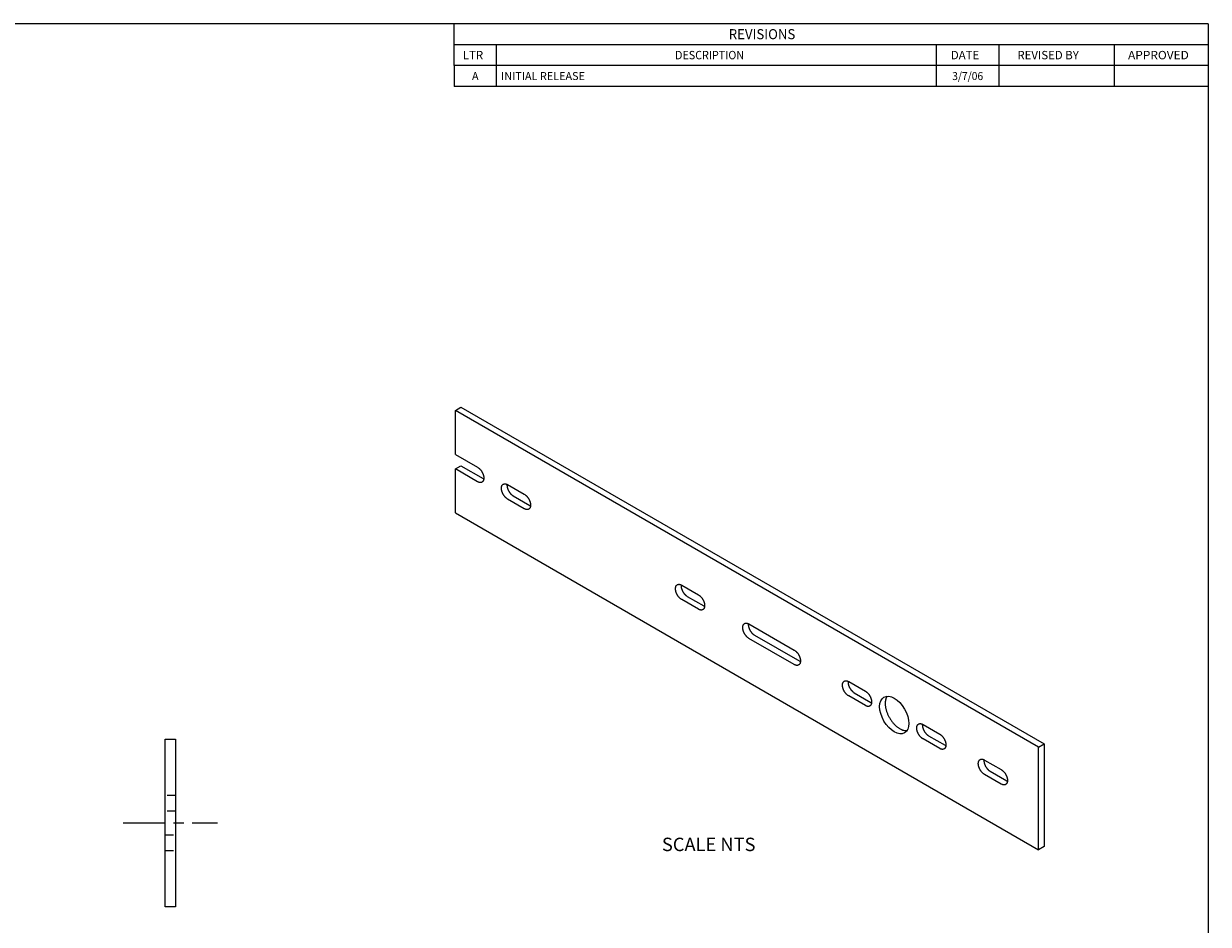
# Model space of a CAD drawing. Extents: x 0.8 to 33.8, y 0.5 to 21.5.
# Drawn here: x 19.6 to 33.8, y 10.8 to 21.5 of the extents above; entities that cross this region are included whole.
import ezdxf
from ezdxf.enums import TextEntityAlignment as Align

# ---------------------------------------------------------------- set-up
doc = ezdxf.new("R2010")
doc.units = 0
doc.header["$MEASUREMENT"] = 0
for name, pattern in [('CENTERLINE', [1.25, 0.5, -0.0625, 0.125, -0.0625, 0.5]), ('HIDDEN', [0.1875, 0.0625, -0.0625, 0.0625]), ('HIDDENNEW0', [0.1875, 0.0625, -0.0625, 0.0625]), ('PHANTOM', [1.1875, 0.375, -0.0625, 0.125, -0.0625, 0.125, -0.0625, 0.375])]:
    doc.linetypes.add(name, pattern=pattern)
for name, color, linetype in [('4', 7, 'CONTINUOUS'), ('CEN', 150, 'PHANTOM'), ('DIM', 2, 'CONTINUOUS'), ('HID', 3, 'HIDDEN'), ('OBJ', 7, 'HIDDENNEW0'), ('TITLE', 1, 'CONTINUOUS'), ('TXT', 2, 'CONTINUOUS')]:
    doc.layers.add(name, color=color, linetype=linetype)
doc.styles.get("Standard").update_dxf_attribs({"font": 'monotxt.shx'})

# ---------------------------------------------------------------- blocks, each defined once
blk = doc.blocks.new('SDTIT00')
at = {"layer": 'TXT', "color": 7, "linetype": 'Continuous'}
for p, q in [((33, 21), (0, 21)), ((24, 20.5), (24, 21)), ((33, 21), (33, 0)), ((24, 20.75), (33, 20.75)), ((24.5, 20.75), (24.5, 20.5)), ((29.75, 20.75), (29.75, 20.5)), ((30.5, 20.75), (30.5, 20.5)), ((31.875, 20.75), (31.875, 20.5)), ((33, 20.5), (24, 20.5))]:
    blk.add_line(p, q, dxfattribs=at)
at = {"layer": '4', "color": 4, "linetype": 'Continuous', "flags": 4}
for tag, p in [('ACAD', (21.917, 3.213)), ('MECH', (22.75, 3.213)), ('IDEAS', (23.583, 3.213)), ('DRAFTER', (24.938, 2.558)), ('CHECKER', (24.938, 2.162)), ('CHECK_DATE', (26.438, 2.162)), ('APP_1_DATE', (26.438, 1.767)), ('APP_2_DATE', (26.438, 1.371)), ('APP_3_DATE', (26.438, 0.975)), ('APP_4_DATE', (26.438, 0.579))]:
    blk.add_attdef(tag, text='', height=0.11, dxfattribs=at).set_placement(p, align=Align.CENTER)
for tag, p, width in [('CATEGORY_NAME', (27.821, 2.978), 1.636364), ('PROJECT_NAME', (27.821, 2.572), 1.636364), ('TOLX', (19.774, 2.267), 0.727273), ('TOLXX', (19.774, 2.137), 0.727273), ('TITLE1', (27.588, 2.106), 1.636364), ('TOLXXX', (19.774, 2.008), 0.727273), ('TITLE2', (27.588, 1.759), 1.636364), ('TITLE3', (27.588, 1.413), 1.636364), ("MAT'L_1", (19.079, 0.875), 1.272727), ('SCALE', (27.909, 0.747), 1.090909), ("MAT'L_2", (19.079, 0.607), 1.272727), ('DWG_NO.', (29.407, 0.628), 2.272727), ('S2', (32.679, 0.197), 0.909091), ('FINISH', (19.128, 0.072), 1.272727)]:
    blk.add_attdef(tag, p, '', height=0.11, dxfattribs=dict(at, width=width))
for tag, p in [('NA6', (21.65, 2.906)), ('UO6', (22.9, 2.906)), ('NA5', (21.65, 2.536)), ('UO5', (22.9, 2.536)), ('NA4', (21.65, 2.166)), ('UO4', (22.9, 2.166)), ('NA3', (21.65, 1.795)), ('UO3', (22.9, 1.795)), ('NA2', (21.65, 1.425)), ('UO2', (22.9, 1.425)), ('NA1', (21.65, 1.055)), ('UO1', (22.9, 1.055))]:
    blk.add_attdef(tag, text='', height=0.11, dxfattribs=at).set_placement(p, align=Align.MIDDLE_LEFT)
for tag, width, p in [('TOLA', 0.727273, (20.875, 2.267)), ('REV_LTR', 3.181818, (32.614, 0.593))]:
    blk.add_attdef(tag, text='', height=0.11, dxfattribs=dict(at, width=width)).set_placement(p, align=Align.CENTER)
at = {"layer": 'DIM', "color": 2, "linetype": 'Continuous'}
for s, height, width, p in [('REVISIONS', 0.12, 0.962778, (27.276, 20.815)), ('DESCRIPTION', 0.1, 0.939273, (26.635, 20.575)), ('REVISED BY', 0.1, 0.9999, (30.721, 20.575)), ('APPROVED', 0.1, 1.041625, (32.042, 20.575))]:
    blk.add_text(s, height=height, dxfattribs=dict(at, width=width)).set_placement(p)
for s, p in [('LTR', (24.102, 20.575)), ('DATE', (29.927, 20.575))]:
    blk.add_text(s, height=0.1, dxfattribs=at).set_placement(p)
blk = doc.blocks.new('*E17')
at = {"layer": 'OBJ', "color": 7, "linetype": 'Continuous'}
blk.add_circle((0, 0), 1, dxfattribs=at)

msp = doc.modelspace()

# ---------------------------------------------------------------- linework, layer by layer
at = {"layer": 'CEN', "color": 150, "linetype": 'CENTERLINE'}
msp.add_line((20.7971, 11.9605), (21.9221, 11.9605), dxfattribs=at)
at = {"layer": 'HID', "color": 3, "linetype": 'HIDDEN'}
for p, q in [((21.4221, 12.2887), (21.2971, 12.2887)), ((21.4221, 12.101), (21.2971, 12.101)), ((21.2971, 11.82), (21.4221, 11.82)), ((21.2971, 11.6324), (21.4221, 11.6324))]:
    msp.add_line(p, q, dxfattribs=at)
at = {"layer": 'OBJ', "color": 7, "linetype": 'Continuous'}
for p, q in [((24.7625, 16.8848), (24.8288, 16.9231)), ((24.7625, 16.3585), (24.7625, 16.8848)), ((31.7231, 12.8661), (24.7625, 16.8848)), ((24.8288, 16.9231), (31.7894, 12.9044)), ((24.7625, 16.3585), (25.0277, 16.2054)), ((24.7625, 16.1864), (24.8288, 16.2247)), ((24.7625, 15.6601), (24.7625, 16.1864)), ((25.0277, 16.0333), (24.7625, 16.1864)), ((24.8288, 16.2247), (25.094, 16.0716)), ((25.3867, 15.9981), (25.5855, 15.8833)), ((25.453, 15.8643), (25.6519, 15.7495)), ((25.5856, 15.7112), (25.3867, 15.8261)), ((24.7625, 15.6601), (31.7231, 11.6414)), ((27.4646, 14.7984), (27.6635, 14.6836)), ((27.6636, 14.5115), (27.4646, 14.6263)), ((27.5309, 14.6646), (27.7299, 14.5498)), ((28.2671, 14.3351), (28.8074, 14.0232)), ((28.8074, 13.8511), (28.2671, 14.163)), ((28.3334, 14.2013), (28.8737, 13.8894)), ((29.4578, 13.6477), (29.6567, 13.5328)), ((29.6567, 13.3607), (29.4578, 13.4756)), ((29.5241, 13.5139), (29.723, 13.399)), ((30.3446, 13.1357), (30.5434, 13.0209)), ((21.2971, 12.9605), (21.4221, 12.9605)), ((21.2971, 10.9605), (21.2971, 12.9605)), ((21.4221, 12.9605), (21.4221, 10.9605)), ((30.5435, 12.8488), (30.3446, 12.9636)), ((30.4109, 13.0019), (30.6098, 12.8871)), ((31.7231, 12.8661), (31.7894, 12.9044)), ((31.7894, 12.9044), (31.7894, 11.6797)), ((31.7231, 11.6414), (31.7231, 12.8661)), ((31.0793, 12.7115), (31.2781, 12.5967)), ((31.2782, 12.4246), (31.0793, 12.5394)), ((31.1456, 12.5777), (31.3445, 12.4629)), ((31.7894, 11.6797), (31.7231, 11.6414)), ((21.4221, 10.9605), (21.2971, 10.9605))]:
    msp.add_line(p, q, dxfattribs=at)
for points in [[(25.0277, 16.2054), (25.0319, 16.2028, -0.0131278), (25.0363, 16.1999, -0.0117047), (25.0407, 16.1966, -0.0109123), (25.0451, 16.1929, -0.0109334), (25.0496, 16.189, -0.0106743), (25.054, 16.1847, -0.0103935), (25.0584, 16.18, -0.0101007), (25.0627, 16.1751, -0.009963), (25.0669, 16.1699, -0.0097818), (25.071, 16.1644, -0.0096784), (25.0749, 16.1587, -0.009573), (25.0786, 16.1528, -0.0095316), (25.0821, 16.1468, -0.0095112), (25.0853, 16.1406, -0.0095251), (25.0883, 16.1344, -0.0095867), (25.091, 16.1281, -0.0096562), (25.0934, 16.1219, -0.0098027), (25.0955, 16.1157, -0.0099334), (25.0974, 16.1095, -0.0101565), (25.0989, 16.1035, -0.0103252), (25.1001, 16.0977, -0.0106545), (25.101, 16.0921, -0.0109428), (25.1017, 16.0866, -0.0112604), (25.1021, 16.0814, -0.0113594), (25.1022, 16.0764, -0.012196), (25.1021, 16.0715, -0.0129158), (25.1017, 16.0667, -0.0135194), (25.101, 16.062, -0.015004), (25.1001, 16.0574, -0.0164314), (25.0989, 16.053, -0.0179156), (25.0974, 16.0487, -0.0194601), (25.0956, 16.0447, -0.021236), (25.0934, 16.041, -0.0229782), (25.091, 16.0375, -0.0247312), (25.0883, 16.0344, -0.0261942), (25.0853, 16.0316, -0.0273147), (25.0821, 16.0292, -0.0282857), (25.0786, 16.0272, -0.0290145), (25.0749, 16.0256, -0.0281104), (25.071, 16.0244, -0.0259123), (25.067, 16.0236, -0.0267808), (25.0627, 16.0232, -0.0290286), (25.0583, 16.0233, -0.0214134), (25.054, 16.0237, -0.0092052), (25.0501, 16.0242, -0.0253949), (25.0452, 16.0256, -0.0371905), (25.0376, 16.0287, -0.0170793), (25.0277, 16.0333, -0.0089115)], [(25.094, 16.0716), (25.0943, 16.0714, 0.0007522), (25.0945, 16.0713, 0.0007548), (25.0948, 16.0711, 0.0007575), (25.095, 16.071, 0.0007601), (25.0953, 16.0708, 0.0007628), (25.0956, 16.0707, 0.0007654), (25.0958, 16.0705, 0.0007682), (25.0961, 16.0704, 0.0007708), (25.0963, 16.0703, 0.0007736), (25.0966, 16.0701, 0.0007764), (25.0969, 16.07, 0.0007791), (25.0971, 16.0699, 0.0007813), (25.0974, 16.0697, 0.0007847), (25.0976, 16.0696, 0.0007889), (25.0979, 16.0694, 0.0007898), (25.0982, 16.0693, 0.0007877), (25.0984, 16.0692, 0.0007974), (25.0987, 16.0691, 0.0008164), (25.0989, 16.0689, 0.0007962), (25.0992, 16.0688, 0.000746), (25.0994, 16.0687, 0.0008261), (25.0997, 16.0685, 0.0009882), (25.1, 16.0684, 0.0007537), (25.1002, 16.0683, 0.0002602), (25.1005, 16.0682, 0.0010668), (25.1007, 16.068, 0.0018484), (25.1012, 16.0678, 0.0009101), (25.1018, 16.0676, 0.0004839)], [(25.3867, 15.8261), (25.3824, 15.8287, -0.0131302), (25.3781, 15.8316, -0.0117065), (25.3737, 15.8349, -0.0109138), (25.3692, 15.8385, -0.0109351), (25.3648, 15.8425, -0.010676), (25.3603, 15.8468, -0.0103952), (25.3559, 15.8514, -0.0101025), (25.3516, 15.8564, -0.0099648), (25.3474, 15.8616, -0.0097836), (25.3434, 15.8671, -0.0096803), (25.3395, 15.8728, -0.009575), (25.3357, 15.8787, -0.0095337), (25.3323, 15.8847, -0.0095135), (25.329, 15.8909, -0.0095276), (25.326, 15.8971, -0.0095894), (25.3233, 15.9034, -0.009659), (25.3209, 15.9096, -0.0098058), (25.3188, 15.9158, -0.0099367), (25.317, 15.9219, -0.0101602), (25.3154, 15.9279, -0.0103291), (25.3142, 15.9338, -0.0106589), (25.3133, 15.9394, -0.0109476), (25.3127, 15.9449, -0.0112656), (25.3123, 15.9501, -0.0113648), (25.3121, 15.9551, -0.0122022), (25.3123, 15.96, -0.0129224), (25.3127, 15.9648, -0.0135265), (25.3133, 15.9695, -0.0150125), (25.3142, 15.9741, -0.0164413), (25.3154, 15.9785, -0.0179268), (25.317, 15.9827, -0.0194726), (25.3188, 15.9868, -0.0212499), (25.3209, 15.9905, -0.0229929), (25.3233, 15.994, -0.0247462), (25.326, 15.9971, -0.0262086), (25.329, 15.9999, -0.0273277), (25.3323, 16.0023, -0.0282961), (25.3357, 16.0043, -0.0290216), (25.3395, 16.0059, -0.0281135), (25.3434, 16.0071, -0.0259121), (25.3474, 16.0079, -0.0267772), (25.3516, 16.0083, -0.0290209), (25.3561, 16.0082, -0.0214061), (25.3603, 16.0078, -0.0092025), (25.3642, 16.0072, -0.0253834), (25.3692, 16.0058, -0.0371713), (25.3768, 16.0027, -0.0170709), (25.3867, 15.9981, -0.0089073)], [(25.3788, 16.0022), (25.3785, 15.9976, 0.013669), (25.3784, 15.9929, 0.0123779), (25.3786, 15.988, 0.0115307), (25.379, 15.9828, 0.0113431), (25.3796, 15.9775, 0.0109483), (25.3805, 15.972, 0.0105386), (25.3817, 15.9665, 0.0101338), (25.3831, 15.9608, 0.009856), (25.3848, 15.9551, 0.0095593), (25.3867, 15.9493, 0.0093218), (25.3889, 15.9435, 0.0090957), (25.3913, 15.9377, 0.0089132), (25.3939, 15.932, 0.0087656), (25.3967, 15.9264, 0.0086435), (25.3997, 15.9209, 0.0085444), (25.4029, 15.9156, 0.0084242), (25.4062, 15.9104, 0.0084455), (25.4096, 15.9054, 0.0085173), (25.4131, 15.9007, 0.0083828), (25.4167, 15.8961, 0.0079691), (25.4204, 15.8918, 0.0086221), (25.4241, 15.8877, 0.0099632), (25.4279, 15.8838, 0.0081906), (25.4315, 15.8803, 0.0039069), (25.4348, 15.8773, 0.0108022), (25.4389, 15.874, 0.0189646), (25.445, 15.8696, 0.0105901), (25.453, 15.8643, 0.0061673)], [(25.5855, 15.8833), (25.5898, 15.8807, -0.0131277), (25.5941, 15.8778, -0.0117047), (25.5985, 15.8745, -0.0109123), (25.603, 15.8709, -0.0109334), (25.6074, 15.8669, -0.0106743), (25.6119, 15.8626, -0.0103934), (25.6162, 15.8579, -0.0101007), (25.6206, 15.853, -0.009963), (25.6248, 15.8478, -0.0097817), (25.6288, 15.8423, -0.0096784), (25.6327, 15.8366, -0.009573), (25.6364, 15.8307, -0.0095316), (25.6399, 15.8247, -0.0095112), (25.6432, 15.8185, -0.0095251), (25.6462, 15.8123, -0.0095867), (25.6489, 15.806, -0.0096562), (25.6513, 15.7998, -0.0098027), (25.6534, 15.7936, -0.0099334), (25.6552, 15.7875, -0.0101565), (25.6567, 15.7815, -0.0103252), (25.658, 15.7756, -0.0106545), (25.6589, 15.77, -0.0109428), (25.6595, 15.7645, -0.0112604), (25.6599, 15.7593, -0.0113594), (25.66, 15.7543, -0.0121961), (25.6599, 15.7494, -0.0129158), (25.6595, 15.7446, -0.0135194), (25.6589, 15.7399, -0.015004), (25.658, 15.7353, -0.0164315), (25.6568, 15.7309, -0.0179156), (25.6552, 15.7267, -0.0194601), (25.6534, 15.7226, -0.0212361), (25.6513, 15.7189, -0.0229783), (25.6489, 15.7154, -0.0247313), (25.6462, 15.7123, -0.0261943), (25.6432, 15.7095, -0.0273148), (25.64, 15.7071, -0.0282858), (25.6365, 15.7051, -0.0290145), (25.6328, 15.7035, -0.0281104), (25.6289, 15.7023, -0.0259123), (25.6248, 15.7015, -0.0267808), (25.6206, 15.7011, -0.0290286), (25.6161, 15.7012, -0.0214134), (25.6119, 15.7016, -0.0092052), (25.608, 15.7021, -0.0253949), (25.603, 15.7035, -0.0371904), (25.5954, 15.7066, -0.0170793), (25.5856, 15.7112, -0.0089114)], [(25.6519, 15.7495), (25.6521, 15.7493, 0.0007523), (25.6524, 15.7492, 0.0007549), (25.6527, 15.749, 0.0007576), (25.6529, 15.7489, 0.0007602), (25.6532, 15.7488, 0.000763), (25.6534, 15.7486, 0.0007656), (25.6537, 15.7485, 0.0007683), (25.6539, 15.7483, 0.0007709), (25.6542, 15.7482, 0.0007738), (25.6545, 15.748, 0.0007766), (25.6547, 15.7479, 0.0007792), (25.655, 15.7478, 0.0007815), (25.6552, 15.7476, 0.0007849), (25.6555, 15.7475, 0.000789), (25.6558, 15.7474, 0.00079), (25.656, 15.7472, 0.0007879), (25.6563, 15.7471, 0.0007976), (25.6565, 15.747, 0.0008165), (25.6568, 15.7468, 0.0007964), (25.6571, 15.7467, 0.0007462), (25.6573, 15.7466, 0.0008263), (25.6576, 15.7465, 0.0009885), (25.6578, 15.7463, 0.0007539), (25.6581, 15.7462, 0.0002602), (25.6583, 15.7461, 0.001067), (25.6586, 15.746, 0.0018489), (25.6591, 15.7458, 0.0009103), (25.6596, 15.7455, 0.0004841)], [(27.4646, 14.6263), (27.4604, 14.6289, -0.0131303), (27.456, 14.6319, -0.0117066), (27.4516, 14.6352, -0.0109139), (27.4472, 14.6388, -0.0109352), (27.4427, 14.6428, -0.0106761), (27.4383, 14.6471, -0.0103952), (27.4339, 14.6517, -0.0101025), (27.4296, 14.6567, -0.0099649), (27.4254, 14.6619, -0.0097836), (27.4213, 14.6674, -0.0096803), (27.4174, 14.6731, -0.009575), (27.4137, 14.679, -0.0095337), (27.4102, 14.685, -0.0095135), (27.407, 14.6912, -0.0095276), (27.404, 14.6974, -0.0095894), (27.4013, 14.7037, -0.009659), (27.3989, 14.7099, -0.0098058), (27.3968, 14.7161, -0.0099367), (27.3949, 14.7222, -0.0101602), (27.3934, 14.7282, -0.0103291), (27.3922, 14.7341, -0.0106589), (27.3913, 14.7397, -0.0109475), (27.3906, 14.7452, -0.0112655), (27.3902, 14.7504, -0.0113648), (27.3901, 14.7554, -0.0122022), (27.3902, 14.7603, -0.0129225), (27.3906, 14.765, -0.0135267), (27.3913, 14.7698, -0.0150127), (27.3922, 14.7743, -0.0164415), (27.3934, 14.7788, -0.0179271), (27.3949, 14.783, -0.0194728), (27.3968, 14.787, -0.0212501), (27.3989, 14.7908, -0.022993), (27.4013, 14.7943, -0.0247463), (27.404, 14.7974, -0.0262086), (27.407, 14.8002, -0.0273276), (27.4102, 14.8026, -0.0282959), (27.4137, 14.8046, -0.0290212), (27.4174, 14.8062, -0.0281131), (27.4213, 14.8074, -0.0259117), (27.4254, 14.8082, -0.0267767), (27.4296, 14.8085, -0.0290204), (27.4341, 14.8084, -0.0214057), (27.4383, 14.8081, -0.0092023), (27.4422, 14.8075, -0.025383), (27.4472, 14.8061, -0.0371708), (27.4548, 14.803, -0.0170707), (27.4646, 14.7984, -0.0089072)], [(27.4568, 14.8025), (27.4565, 14.7979, 0.013669), (27.4564, 14.7932, 0.0123778), (27.4566, 14.7882, 0.0115306), (27.4569, 14.7831, 0.0113431), (27.4576, 14.7778, 0.0109482), (27.4585, 14.7723, 0.0105386), (27.4597, 14.7667, 0.0101338), (27.4611, 14.7611, 0.009856), (27.4627, 14.7553, 0.0095593), (27.4647, 14.7496, 0.0093217), (27.4668, 14.7438, 0.0090957), (27.4692, 14.738, 0.0089132), (27.4719, 14.7323, 0.0087656), (27.4747, 14.7267, 0.0086435), (27.4777, 14.7212, 0.0085444), (27.4808, 14.7159, 0.0084242), (27.4841, 14.7107, 0.0084455), (27.4876, 14.7057, 0.0085173), (27.4911, 14.7009, 0.0083829), (27.4947, 14.6964, 0.0079691), (27.4983, 14.6921, 0.0086221), (27.5021, 14.688, 0.0099632), (27.5059, 14.6841, 0.0081906), (27.5095, 14.6806, 0.0039069), (27.5128, 14.6776, 0.0108022), (27.5169, 14.6743, 0.0189647), (27.523, 14.6699, 0.0105902), (27.5309, 14.6646, 0.0061674)], [(27.6635, 14.6836), (27.6678, 14.681, -0.0131277), (27.6721, 14.6781, -0.0117046), (27.6765, 14.6748, -0.0109122), (27.681, 14.6711, -0.0109333), (27.6854, 14.6672, -0.0106742), (27.6898, 14.6629, -0.0103934), (27.6942, 14.6582, -0.0101007), (27.6985, 14.6533, -0.009963), (27.7027, 14.6481, -0.0097817), (27.7068, 14.6426, -0.0096784), (27.7107, 14.6369, -0.009573), (27.7144, 14.631, -0.0095316), (27.7179, 14.625, -0.0095112), (27.7212, 14.6188, -0.0095251), (27.7241, 14.6126, -0.0095867), (27.7269, 14.6063, -0.0096562), (27.7293, 14.6001, -0.0098028), (27.7314, 14.5939, -0.0099334), (27.7332, 14.5877, -0.0101566), (27.7347, 14.5817, -0.0103252), (27.7359, 14.5759, -0.0106546), (27.7369, 14.5702, -0.0109429), (27.7375, 14.5648, -0.0112605), (27.7379, 14.5596, -0.0113595), (27.738, 14.5546, -0.0121961), (27.7379, 14.5497, -0.0129156), (27.7375, 14.5449, -0.0135192), (27.7369, 14.5402, -0.0150038), (27.736, 14.5356, -0.0164312), (27.7347, 14.5312, -0.0179154), (27.7332, 14.527, -0.0194599), (27.7314, 14.5229, -0.0212359), (27.7293, 14.5192, -0.0229781), (27.7269, 14.5157, -0.0247312), (27.7242, 14.5126, -0.0261943), (27.7212, 14.5098, -0.0273149), (27.7179, 14.5074, -0.028286), (27.7145, 14.5054, -0.0290148), (27.7107, 14.5038, -0.0281108), (27.7068, 14.5026, -0.0259127), (27.7028, 14.5018, -0.0267813), (27.6986, 14.5014, -0.0290291), (27.6941, 14.5015, -0.0214138), (27.6899, 14.5019, -0.0092054), (27.686, 14.5024, -0.0253953), (27.681, 14.5038, -0.0371909), (27.6734, 14.5069, -0.0170795), (27.6636, 14.5115, -0.0089115)], [(27.7299, 14.5498), (27.7301, 14.5496, 0.0007522), (27.7304, 14.5495, 0.0007548), (27.7306, 14.5493, 0.0007575), (27.7309, 14.5492, 0.0007601), (27.7311, 14.549, 0.0007629), (27.7314, 14.5489, 0.0007655), (27.7317, 14.5488, 0.0007682), (27.7319, 14.5486, 0.0007709), (27.7322, 14.5485, 0.0007737), (27.7324, 14.5483, 0.0007765), (27.7327, 14.5482, 0.0007791), (27.733, 14.5481, 0.0007814), (27.7332, 14.5479, 0.0007848), (27.7335, 14.5478, 0.000789), (27.7337, 14.5476, 0.0007899), (27.734, 14.5475, 0.0007878), (27.7343, 14.5474, 0.0007975), (27.7345, 14.5473, 0.0008165), (27.7348, 14.5471, 0.0007963), (27.735, 14.547, 0.0007462), (27.7353, 14.5469, 0.0008262), (27.7355, 14.5467, 0.0009885), (27.7358, 14.5466, 0.0007539), (27.7361, 14.5465, 0.0002602), (27.7363, 14.5464, 0.001067), (27.7366, 14.5462, 0.0018489), (27.737, 14.546, 0.0009103), (27.7376, 14.5458, 0.0004841)], [(28.2671, 14.163), (28.2629, 14.1656, -0.0131305), (28.2585, 14.1686, -0.0117068), (28.2541, 14.1719, -0.010914), (28.2497, 14.1755, -0.0109353), (28.2453, 14.1795, -0.0106762), (28.2408, 14.1838, -0.0103953), (28.2364, 14.1884, -0.0101026), (28.2321, 14.1933, -0.0099649), (28.2279, 14.1986, -0.0097837), (28.2238, 14.204, -0.0096804), (28.2199, 14.2097, -0.0095751), (28.2162, 14.2156, -0.0095338), (28.2127, 14.2217, -0.0095135), (28.2095, 14.2278, -0.0095276), (28.2065, 14.2341, -0.0095894), (28.2038, 14.2403, -0.009659), (28.2014, 14.2466, -0.0098058), (28.1993, 14.2528, -0.0099367), (28.1974, 14.2589, -0.0101602), (28.1959, 14.2649, -0.010329), (28.1947, 14.2707, -0.0106588), (28.1938, 14.2764, -0.0109475), (28.1931, 14.2819, -0.0112654), (28.1928, 14.2871, -0.0113647), (28.1926, 14.2921, -0.012202), (28.1928, 14.2969, -0.0129224), (28.1931, 14.3017, -0.0135266), (28.1938, 14.3064, -0.0150126), (28.1947, 14.311, -0.0164415), (28.1959, 14.3155, -0.017927), (28.1974, 14.3197, -0.0194728), (28.1993, 14.3237, -0.0212501), (28.2014, 14.3275, -0.0229932), (28.2038, 14.3309, -0.0247465), (28.2065, 14.3341, -0.0262089), (28.2095, 14.3368, -0.0273279), (28.2127, 14.3393, -0.0282963), (28.2162, 14.3413, -0.0290217), (28.22, 14.3429, -0.0281136), (28.2238, 14.3441, -0.0259121), (28.2279, 14.3449, -0.0267771), (28.2321, 14.3452, -0.0290208), (28.2366, 14.3451, -0.0214059), (28.2408, 14.3447, -0.0092024), (28.2447, 14.3442, -0.0253832), (28.2497, 14.3428, -0.0371708), (28.2573, 14.3397, -0.0170706), (28.2671, 14.3351, -0.0089072)], [(28.2593, 14.3391), (28.259, 14.3346, 0.0136691), (28.2589, 14.3299, 0.012378), (28.2591, 14.3249, 0.0115307), (28.2595, 14.3198, 0.0113431), (28.2601, 14.3145, 0.0109483), (28.261, 14.309, 0.0105386), (28.2622, 14.3034, 0.0101339), (28.2636, 14.2977, 0.009856), (28.2653, 14.292, 0.0095593), (28.2672, 14.2862, 0.0093217), (28.2693, 14.2805, 0.0090957), (28.2717, 14.2747, 0.0089132), (28.2744, 14.269, 0.0087656), (28.2772, 14.2634, 0.0086435), (28.2802, 14.2579, 0.0085444), (28.2833, 14.2526, 0.0084242), (28.2867, 14.2474, 0.0084454), (28.2901, 14.2424, 0.0085173), (28.2936, 14.2376, 0.0083828), (28.2972, 14.2331, 0.007969), (28.3009, 14.2288, 0.008622), (28.3046, 14.2247, 0.0099631), (28.3084, 14.2208, 0.0081905), (28.312, 14.2173, 0.0039068), (28.3153, 14.2143, 0.0108021), (28.3194, 14.211, 0.0189644), (28.3255, 14.2066, 0.01059), (28.3334, 14.2013, 0.0061673)], [(28.8074, 14.0232), (28.8117, 14.0206, -0.0131278), (28.816, 14.0176, -0.0117048), (28.8204, 14.0144, -0.0109123), (28.8248, 14.0107, -0.0109334), (28.8293, 14.0067, -0.0106743), (28.8337, 14.0024, -0.0103935), (28.8381, 13.9978, -0.0101008), (28.8424, 13.9929, -0.0099631), (28.8466, 13.9877, -0.0097818), (28.8507, 13.9822, -0.0096784), (28.8546, 13.9765, -0.0095731), (28.8583, 13.9706, -0.0095317), (28.8618, 13.9645, -0.0095113), (28.865, 13.9584, -0.0095252), (28.868, 13.9522, -0.0095868), (28.8707, 13.9459, -0.0096563), (28.8731, 13.9396, -0.0098028), (28.8753, 13.9334, -0.0099335), (28.8771, 13.9273, -0.0101566), (28.8786, 13.9213, -0.0103252), (28.8798, 13.9155, -0.0106546), (28.8808, 13.9098, -0.0109429), (28.8814, 13.9044, -0.0112605), (28.8818, 13.8991, -0.0113595), (28.8819, 13.8942, -0.0121961), (28.8818, 13.8893, -0.0129158), (28.8814, 13.8845, -0.0135194), (28.8808, 13.8798, -0.015004), (28.8798, 13.8752, -0.0164315), (28.8786, 13.8708, -0.0179156), (28.8771, 13.8665, -0.0194601), (28.8753, 13.8625, -0.021236), (28.8732, 13.8588, -0.0229782), (28.8708, 13.8553, -0.0247311), (28.868, 13.8522, -0.0261941), (28.8651, 13.8494, -0.0273146), (28.8618, 13.847, -0.0282856), (28.8583, 13.8449, -0.0290143), (28.8546, 13.8433, -0.0281102), (28.8507, 13.8421, -0.0259121), (28.8467, 13.8413, -0.0267807), (28.8425, 13.841, -0.0290284), (28.838, 13.8411, -0.0214133), (28.8338, 13.8415, -0.0092052), (28.8299, 13.842, -0.0253948), (28.8249, 13.8434, -0.0371904), (28.8173, 13.8465, -0.0170793), (28.8074, 13.8511, -0.0089115)], [(28.8737, 13.8894), (28.874, 13.8892, 0.0007514), (28.8743, 13.8891, 0.000754), (28.8745, 13.8889, 0.0007567), (28.8748, 13.8888, 0.0007593), (28.875, 13.8886, 0.000762), (28.8753, 13.8885, 0.0007646), (28.8755, 13.8883, 0.0007674), (28.8758, 13.8882, 0.00077), (28.8761, 13.888, 0.0007728), (28.8763, 13.8879, 0.0007756), (28.8766, 13.8878, 0.0007782), (28.8768, 13.8876, 0.0007805), (28.8771, 13.8875, 0.0007839), (28.8774, 13.8874, 0.000788), (28.8776, 13.8872, 0.0007889), (28.8779, 13.8871, 0.0007869), (28.8781, 13.887, 0.0007965), (28.8784, 13.8868, 0.0008155), (28.8787, 13.8867, 0.0007953), (28.8789, 13.8866, 0.0007452), (28.8792, 13.8864, 0.0008252), (28.8794, 13.8863, 0.0009872), (28.8797, 13.8862, 0.0007529), (28.8799, 13.8861, 0.0002599), (28.8802, 13.886, 0.0010656), (28.8805, 13.8858, 0.0018465), (28.8809, 13.8856, 0.0009091), (28.8815, 13.8853, 0.0004834)], [(29.4578, 13.4756), (29.4536, 13.4782, -0.0131304), (29.4492, 13.4811, -0.0117066), (29.4448, 13.4844, -0.0109139), (29.4404, 13.488, -0.0109352), (29.4359, 13.492, -0.0106761), (29.4315, 13.4963, -0.0103952), (29.4271, 13.501, -0.0101025), (29.4228, 13.5059, -0.0099648), (29.4186, 13.5111, -0.0097835), (29.4145, 13.5166, -0.0096803), (29.4106, 13.5223, -0.009575), (29.4069, 13.5282, -0.0095337), (29.4034, 13.5342, -0.0095134), (29.4002, 13.5404, -0.0095275), (29.3972, 13.5466, -0.0095893), (29.3945, 13.5529, -0.0096589), (29.3921, 13.5591, -0.0098057), (29.3899, 13.5654, -0.0099366), (29.3881, 13.5715, -0.0101601), (29.3866, 13.5775, -0.010329), (29.3854, 13.5833, -0.0106587), (29.3845, 13.589, -0.0109474), (29.3838, 13.5944, -0.0112654), (29.3834, 13.5996, -0.0113646), (29.3833, 13.6046, -0.012202), (29.3834, 13.6095, -0.0129224), (29.3838, 13.6143, -0.0135266), (29.3845, 13.619, -0.0150126), (29.3854, 13.6236, -0.0164414), (29.3866, 13.628, -0.0179269), (29.3881, 13.6323, -0.0194727), (29.3899, 13.6363, -0.02125), (29.3921, 13.64, -0.022993), (29.3945, 13.6435, -0.0247463), (29.3972, 13.6466, -0.0262087), (29.4002, 13.6494, -0.0273277), (29.4034, 13.6518, -0.0282961), (29.4069, 13.6538, -0.0290215), (29.4106, 13.6554, -0.0281134), (29.4145, 13.6566, -0.025912), (29.4186, 13.6574, -0.026777), (29.4228, 13.6578, -0.0290207), (29.4272, 13.6577, -0.021406), (29.4315, 13.6573, -0.0092024), (29.4354, 13.6568, -0.0253833), (29.4404, 13.6553, -0.0371711), (29.448, 13.6522, -0.0170708), (29.4578, 13.6477, -0.0089072)], [(29.45, 13.6517), (29.4497, 13.6472, 0.0136691), (29.4496, 13.6424, 0.0123779), (29.4498, 13.6375, 0.0115307), (29.4501, 13.6323, 0.0113432), (29.4508, 13.627, 0.0109483), (29.4517, 13.6216, 0.0105386), (29.4528, 13.616, 0.0101339), (29.4543, 13.6103, 0.009856), (29.4559, 13.6046, 0.0095594), (29.4579, 13.5988, 0.0093218), (29.46, 13.593, 0.0090957), (29.4624, 13.5873, 0.0089132), (29.465, 13.5816, 0.0087656), (29.4679, 13.576, 0.0086435), (29.4709, 13.5705, 0.0085444), (29.474, 13.5651, 0.0084243), (29.4773, 13.5599, 0.0084455), (29.4808, 13.5549, 0.0085173), (29.4843, 13.5502, 0.0083829), (29.4879, 13.5456, 0.0079691), (29.4915, 13.5413, 0.0086221), (29.4953, 13.5372, 0.0099632), (29.4991, 13.5333, 0.0081906), (29.5027, 13.5299, 0.0039068), (29.506, 13.5268, 0.0108022), (29.5101, 13.5235, 0.0189646), (29.5162, 13.5191, 0.0105901), (29.5241, 13.5139, 0.0061673)], [(29.6567, 13.5328), (29.661, 13.5302, -0.0131276), (29.6653, 13.5273, -0.0117046), (29.6697, 13.524, -0.0109122), (29.6741, 13.5204, -0.0109333), (29.6786, 13.5164, -0.0106743), (29.683, 13.5121, -0.0103934), (29.6874, 13.5075, -0.0101007), (29.6917, 13.5025, -0.009963), (29.6959, 13.4973, -0.0097818), (29.7, 13.4918, -0.0096784), (29.7039, 13.4861, -0.0095731), (29.7076, 13.4802, -0.0095317), (29.7111, 13.4742, -0.0095113), (29.7143, 13.468, -0.0095252), (29.7173, 13.4618, -0.0095868), (29.72, 13.4555, -0.0096563), (29.7225, 13.4493, -0.0098029), (29.7246, 13.4431, -0.0099335), (29.7264, 13.437, -0.0101567), (29.7279, 13.431, -0.0103253), (29.7291, 13.4251, -0.0106547), (29.7301, 13.4195, -0.010943), (29.7307, 13.414, -0.0112606), (29.7311, 13.4088, -0.0113597), (29.7312, 13.4038, -0.0121962), (29.7311, 13.399, -0.0129158), (29.7307, 13.3942, -0.0135193), (29.7301, 13.3895, -0.0150039), (29.7291, 13.3849, -0.0164314), (29.7279, 13.3804, -0.0179156), (29.7264, 13.3762, -0.0194601), (29.7246, 13.3722, -0.021236), (29.7225, 13.3684, -0.0229782), (29.7201, 13.365, -0.0247312), (29.7174, 13.3618, -0.0261943), (29.7144, 13.359, -0.0273148), (29.7111, 13.3566, -0.0282858), (29.7076, 13.3546, -0.0290146), (29.7039, 13.353, -0.0281105), (29.7, 13.3518, -0.0259124), (29.696, 13.351, -0.026781), (29.6918, 13.3506, -0.0290287), (29.6873, 13.3507, -0.0214135), (29.6831, 13.3511, -0.0092052), (29.6792, 13.3516, -0.025395), (29.6742, 13.3531, -0.0371906), (29.6666, 13.3562, -0.0170794), (29.6567, 13.3607, -0.0089115)], [(29.9155, 13.4725), (29.914, 13.4701, 0.0068183), (29.9125, 13.4676, 0.0068317), (29.911, 13.4651, 0.006729), (29.9096, 13.4626, 0.0065207), (29.9083, 13.46, 0.006354), (29.907, 13.4574, 0.0061983), (29.9058, 13.4547, 0.0060487), (29.9047, 13.452, 0.0058843), (29.9036, 13.4492, 0.0057361), (29.9025, 13.4465, 0.0055803), (29.9016, 13.4436, 0.0054375), (29.9007, 13.4408, 0.0052846), (29.8998, 13.4379, 0.0051523), (29.899, 13.435, 0.0050161), (29.8983, 13.4321, 0.0048777), (29.8976, 13.4292, 0.0047175), (29.8969, 13.4262, 0.0046316), (29.8964, 13.4233, 0.0045812), (29.8958, 13.4203, 0.0043551), (29.8953, 13.4173, 0.0039889), (29.8949, 13.4143, 0.0042473), (29.8945, 13.4112, 0.0048462), (29.8942, 13.4081, 0.0036677), (29.8939, 13.4051, 0.0014185), (29.8937, 13.4025, 0.0048537), (29.8935, 13.399, 0.0079561), (29.8933, 13.3937, 0.0038713), (29.8932, 13.3868, 0.0020724)], [(29.723, 13.399), (29.7233, 13.3989, 0.0007509), (29.7236, 13.3987, 0.0007536), (29.7238, 13.3986, 0.0007563), (29.7241, 13.3984, 0.0007589), (29.7243, 13.3983, 0.0007616), (29.7246, 13.3981, 0.0007642), (29.7249, 13.398, 0.000767), (29.7251, 13.3978, 0.0007696), (29.7254, 13.3977, 0.0007724), (29.7256, 13.3976, 0.0007752), (29.7259, 13.3974, 0.0007779), (29.7261, 13.3973, 0.0007802), (29.7264, 13.3972, 0.0007836), (29.7267, 13.397, 0.0007877), (29.7269, 13.3969, 0.0007887), (29.7272, 13.3968, 0.0007866), (29.7274, 13.3966, 0.0007963), (29.7277, 13.3965, 0.0008153), (29.728, 13.3964, 0.0007951), (29.7282, 13.3962, 0.0007451), (29.7285, 13.3961, 0.000825), (29.7287, 13.396, 0.000987), (29.729, 13.3958, 0.0007528), (29.7293, 13.3957, 0.0002599), (29.7295, 13.3956, 0.0010655), (29.7298, 13.3955, 0.0018463), (29.7302, 13.3953, 0.0009091), (29.7308, 13.395, 0.0004834)], [(29.8932, 13.3868), (29.8935, 13.3749, 0.0140361), (29.8944, 13.3624, 0.0120589), (29.896, 13.3491, 0.0111686), (29.8983, 13.3352, 0.0114409), (29.9015, 13.3207, 0.0112605), (29.9054, 13.3056, 0.0110647), (29.9103, 13.2902, 0.0108154), (29.9159, 13.2743, 0.0107987), (29.9225, 13.2582, 0.0106795), (29.93, 13.242, 0.0107049), (29.9383, 13.2258, 0.0106823), (29.9474, 13.2098, 0.0107884), (29.9573, 13.194, 0.0108928), (29.9679, 13.1787, 0.0111002), (29.9791, 13.1639, 0.0113178), (29.9908, 13.1499, 0.0115686), (30.0029, 13.1367, 0.0120117), (30.0154, 13.1244, 0.0125844), (30.028, 13.1132, 0.0129101), (30.0407, 13.103, 0.0128095), (30.0533, 13.094, 0.0143823), (30.0659, 13.0861, 0.0172709), (30.0785, 13.0794, 0.0150697), (30.0903, 13.0739, 0.0077983), (30.1007, 13.0695, 0.0206911), (30.113, 13.066, 0.038587), (30.1305, 13.0636, 0.0231135), (30.1525, 13.062, 0.0138782)], [(30.3446, 12.9636), (30.3403, 12.9662, -0.0131304), (30.336, 12.9692, -0.0117067), (30.3316, 12.9725, -0.010914), (30.3271, 12.9761, -0.0109353), (30.3227, 12.9801, -0.0106761), (30.3182, 12.9844, -0.0103953), (30.3138, 12.989, -0.0101026), (30.3095, 12.9939, -0.0099649), (30.3053, 12.9992, -0.0097837), (30.3013, 13.0046, -0.0096804), (30.2974, 13.0103, -0.0095751), (30.2936, 13.0162, -0.0095338), (30.2902, 13.0223, -0.0095135), (30.2869, 13.0284, -0.0095276), (30.2839, 13.0347, -0.0095894), (30.2812, 13.0409, -0.009659), (30.2788, 13.0472, -0.0098058), (30.2767, 13.0534, -0.0099367), (30.2749, 13.0595, -0.0101602), (30.2733, 13.0655, -0.0103291), (30.2721, 13.0713, -0.0106589), (30.2712, 13.077, -0.0109475), (30.2706, 13.0825, -0.0112655), (30.2702, 13.0877, -0.0113647), (30.27, 13.0927, -0.0122021), (30.2702, 13.0975, -0.0129225), (30.2706, 13.1023, -0.0135267), (30.2712, 13.107, -0.0150127), (30.2721, 13.1116, -0.0164415), (30.2733, 13.1161, -0.017927), (30.2749, 13.1203, -0.0194727), (30.2767, 13.1243, -0.0212499), (30.2788, 13.1281, -0.0229929), (30.2812, 13.1315, -0.0247461), (30.2839, 13.1347, -0.0262085), (30.2869, 13.1375, -0.0273274), (30.2902, 13.1399, -0.0282958), (30.2936, 13.1419, -0.0290211), (30.2974, 13.1435, -0.0281131), (30.3013, 13.1447, -0.0259116), (30.3053, 13.1455, -0.0267767), (30.3095, 13.1458, -0.0290205), (30.314, 13.1457, -0.0214058), (30.3182, 13.1454, -0.0092023), (30.3221, 13.1448, -0.0253831), (30.3271, 13.1434, -0.037171), (30.3347, 13.1403, -0.0170708), (30.3446, 13.1357, -0.0089072)], [(30.3367, 13.1397), (30.3364, 13.1352, 0.0136689), (30.3363, 13.1305, 0.0123778), (30.3365, 13.1255, 0.0115305), (30.3369, 13.1204, 0.011343), (30.3375, 13.1151, 0.0109481), (30.3384, 13.1096, 0.0105385), (30.3396, 13.104, 0.0101337), (30.341, 13.0984, 0.0098559), (30.3427, 13.0926, 0.0095592), (30.3446, 13.0868, 0.0093216), (30.3468, 13.0811, 0.0090955), (30.3492, 13.0753, 0.0089131), (30.3518, 13.0696, 0.0087655), (30.3546, 13.064, 0.0086434), (30.3576, 13.0585, 0.0085443), (30.3608, 13.0532, 0.0084241), (30.3641, 13.048, 0.0084453), (30.3675, 13.043, 0.0085172), (30.371, 13.0382, 0.0083827), (30.3746, 13.0337, 0.007969), (30.3783, 13.0294, 0.008622), (30.382, 13.0253, 0.0099631), (30.3858, 13.0214, 0.0081905), (30.3894, 13.0179, 0.0039068), (30.3927, 13.0149, 0.0108021), (30.3968, 13.0116, 0.0189645), (30.4029, 13.0072, 0.01059), (30.4109, 13.0019, 0.0061673)], [(30.5434, 13.0209), (30.5477, 13.0183, -0.0131276), (30.552, 13.0153, -0.0117046), (30.5564, 13.0121, -0.0109121), (30.5609, 13.0084, -0.0109333), (30.5653, 13.0044, -0.0106742), (30.5698, 13.0001, -0.0103933), (30.5741, 12.9955, -0.0101006), (30.5785, 12.9906, -0.0099629), (30.5827, 12.9854, -0.0097817), (30.5867, 12.9799, -0.0096783), (30.5906, 12.9742, -0.009573), (30.5943, 12.9683, -0.0095315), (30.5978, 12.9622, -0.0095112), (30.6011, 12.9561, -0.0095251), (30.6041, 12.9499, -0.0095867), (30.6068, 12.9436, -0.0096562), (30.6092, 12.9373, -0.0098027), (30.6113, 12.9311, -0.0099334), (30.6131, 12.925, -0.0101566), (30.6147, 12.919, -0.0103252), (30.6159, 12.9132, -0.0106546), (30.6168, 12.9075, -0.0109429), (30.6174, 12.9021, -0.0112605), (30.6178, 12.8968, -0.0113595), (30.6179, 12.8919, -0.0121961), (30.6178, 12.887, -0.0129157), (30.6174, 12.8822, -0.0135192), (30.6168, 12.8775, -0.0150038), (30.6159, 12.8729, -0.0164313), (30.6147, 12.8685, -0.0179155), (30.6131, 12.8642, -0.01946), (30.6113, 12.8602, -0.0212361), (30.6092, 12.8565, -0.0229783), (30.6068, 12.853, -0.0247314), (30.6041, 12.8499, -0.0261945), (30.6011, 12.8471, -0.0273151), (30.5979, 12.8447, -0.0282862), (30.5944, 12.8426, -0.0290149), (30.5907, 12.841, -0.0281109), (30.5868, 12.8398, -0.0259127), (30.5827, 12.839, -0.0267813), (30.5785, 12.8387, -0.029029), (30.574, 12.8388, -0.0214137), (30.5698, 12.8392, -0.0092053), (30.5659, 12.8397, -0.0253952), (30.5609, 12.8411, -0.0371906), (30.5533, 12.8442, -0.0170794), (30.5435, 12.8488, -0.0089115)], [(30.6098, 12.8871), (30.61, 12.8869, 0.0007526), (30.6103, 12.8868, 0.0007552), (30.6106, 12.8866, 0.0007579), (30.6108, 12.8865, 0.0007605), (30.6111, 12.8863, 0.0007633), (30.6113, 12.8862, 0.0007659), (30.6116, 12.886, 0.0007687), (30.6118, 12.8859, 0.0007713), (30.6121, 12.8857, 0.0007741), (30.6124, 12.8856, 0.0007769), (30.6126, 12.8855, 0.0007796), (30.6129, 12.8853, 0.0007819), (30.6131, 12.8852, 0.0007853), (30.6134, 12.8851, 0.0007895), (30.6137, 12.8849, 0.0007904), (30.6139, 12.8848, 0.0007883), (30.6142, 12.8847, 0.000798), (30.6144, 12.8845, 0.000817), (30.6147, 12.8844, 0.0007969), (30.615, 12.8843, 0.0007467), (30.6152, 12.8841, 0.0008268), (30.6155, 12.884, 0.0009891), (30.6157, 12.8839, 0.0007544), (30.616, 12.8838, 0.0002604), (30.6162, 12.8837, 0.0010678), (30.6165, 12.8835, 0.0018502), (30.617, 12.8833, 0.000911), (30.6175, 12.883, 0.0004844)], [(31.0793, 12.5394), (31.075, 12.542, -0.0131305), (31.0707, 12.545, -0.0117067), (31.0663, 12.5483, -0.010914), (31.0618, 12.5519, -0.0109353), (31.0574, 12.5559, -0.0106762), (31.0529, 12.5602, -0.0103953), (31.0486, 12.5648, -0.0101026), (31.0443, 12.5698, -0.0099649), (31.04, 12.575, -0.0097837), (31.036, 12.5805, -0.0096804), (31.0321, 12.5862, -0.0095751), (31.0284, 12.5921, -0.0095338), (31.0249, 12.5981, -0.0095135), (31.0216, 12.6043, -0.0095276), (31.0186, 12.6105, -0.0095894), (31.0159, 12.6168, -0.0096591), (31.0135, 12.623, -0.0098058), (31.0114, 12.6292, -0.0099367), (31.0096, 12.6353, -0.0101602), (31.0081, 12.6413, -0.0103291), (31.0068, 12.6472, -0.0106589), (31.0059, 12.6528, -0.0109475), (31.0053, 12.6583, -0.0112655), (31.0049, 12.6635, -0.0113647), (31.0048, 12.6685, -0.0122021), (31.0049, 12.6733, -0.0129225), (31.0053, 12.6781, -0.0135267), (31.0059, 12.6829, -0.0150127), (31.0068, 12.6874, -0.0164416), (31.0081, 12.6919, -0.0179272), (31.0096, 12.6961, -0.019473), (31.0114, 12.7001, -0.0212502), (31.0135, 12.7039, -0.0229933), (31.0159, 12.7074, -0.0247466), (31.0186, 12.7105, -0.026209), (31.0216, 12.7133, -0.027328), (31.0249, 12.7157, -0.0282963), (31.0284, 12.7177, -0.0290217), (31.0321, 12.7193, -0.0281135), (31.036, 12.7205, -0.0259119), (31.04, 12.7213, -0.0267769), (31.0443, 12.7216, -0.0290206), (31.0487, 12.7215, -0.0214058), (31.0529, 12.7212, -0.0092023), (31.0568, 12.7206, -0.025383), (31.0618, 12.7192, -0.0371706), (31.0694, 12.7161, -0.0170705), (31.0793, 12.7115, -0.0089071)], [(31.0715, 12.7156), (31.0711, 12.711, 0.0136689), (31.0711, 12.7063, 0.0123778), (31.0712, 12.7013, 0.0115305), (31.0716, 12.6962, 0.011343), (31.0722, 12.6909, 0.0109481), (31.0731, 12.6854, 0.0105385), (31.0743, 12.6798, 0.0101337), (31.0757, 12.6742, 0.0098559), (31.0774, 12.6684, 0.0095592), (31.0793, 12.6627, 0.0093216), (31.0815, 12.6569, 0.0090956), (31.0839, 12.6511, 0.0089131), (31.0865, 12.6454, 0.0087655), (31.0893, 12.6398, 0.0086434), (31.0923, 12.6343, 0.0085443), (31.0955, 12.629, 0.0084241), (31.0988, 12.6238, 0.0084454), (31.1022, 12.6188, 0.0085172), (31.1057, 12.614, 0.0083828), (31.1093, 12.6095, 0.007969), (31.113, 12.6052, 0.008622), (31.1167, 12.6011, 0.0099631), (31.1205, 12.5972, 0.0081905), (31.1241, 12.5937, 0.0039068), (31.1274, 12.5907, 0.0108021), (31.1315, 12.5874, 0.0189645), (31.1376, 12.583, 0.0105901), (31.1456, 12.5777, 0.0061673)], [(31.2781, 12.5967), (31.2824, 12.5941, -0.0131278), (31.2867, 12.5912, -0.0117048), (31.2911, 12.5879, -0.0109124), (31.2956, 12.5842, -0.0109335), (31.3, 12.5803, -0.0106744), (31.3045, 12.576, -0.0103936), (31.3089, 12.5713, -0.0101008), (31.3132, 12.5664, -0.0099631), (31.3174, 12.5612, -0.0097819), (31.3214, 12.5557, -0.0096785), (31.3253, 12.55, -0.0095731), (31.3291, 12.5441, -0.0095317), (31.3325, 12.5381, -0.0095113), (31.3358, 12.5319, -0.0095253), (31.3388, 12.5257, -0.0095869), (31.3415, 12.5194, -0.0096563), (31.3439, 12.5132, -0.0098029), (31.346, 12.507, -0.0099335), (31.3478, 12.5008, -0.0101567), (31.3494, 12.4948, -0.0103253), (31.3506, 12.489, -0.0106547), (31.3515, 12.4833, -0.010943), (31.3522, 12.4779, -0.0112605), (31.3525, 12.4727, -0.0113596), (31.3527, 12.4677, -0.0121961), (31.3525, 12.4628, -0.0129157), (31.3522, 12.458, -0.0135192), (31.3515, 12.4533, -0.0150038), (31.3506, 12.4487, -0.0164313), (31.3494, 12.4443, -0.0179155), (31.3479, 12.44, -0.0194601), (31.346, 12.436, -0.0212361), (31.3439, 12.4323, -0.0229784), (31.3415, 12.4288, -0.0247314), (31.3388, 12.4257, -0.0261946), (31.3358, 12.4229, -0.0273152), (31.3326, 12.4205, -0.0282863), (31.3291, 12.4185, -0.029015), (31.3254, 12.4169, -0.0281109), (31.3215, 12.4156, -0.0259128), (31.3174, 12.4149, -0.0267813), (31.3132, 12.4145, -0.029029), (31.3088, 12.4146, -0.0214137), (31.3045, 12.415, -0.0092053), (31.3006, 12.4155, -0.0253951), (31.2956, 12.4169, -0.0371906), (31.2881, 12.42, -0.0170793), (31.2782, 12.4246, -0.0089114)], [(31.3445, 12.4629), (31.3447, 12.4627, 0.0007504), (31.345, 12.4626, 0.000753), (31.3453, 12.4624, 0.0007557), (31.3455, 12.4623, 0.0007583), (31.3458, 12.4621, 0.000761), (31.346, 12.462, 0.0007636), (31.3463, 12.4618, 0.0007664), (31.3466, 12.4617, 0.000769), (31.3468, 12.4616, 0.0007718), (31.3471, 12.4614, 0.0007746), (31.3473, 12.4613, 0.0007772), (31.3476, 12.4611, 0.0007795), (31.3479, 12.461, 0.0007829), (31.3481, 12.4609, 0.000787), (31.3484, 12.4607, 0.0007879), (31.3486, 12.4606, 0.0007859), (31.3489, 12.4605, 0.0007955), (31.3492, 12.4603, 0.0008145), (31.3494, 12.4602, 0.0007943), (31.3497, 12.4601, 0.0007443), (31.3499, 12.46, 0.0008242), (31.3502, 12.4598, 0.000986), (31.3505, 12.4597, 0.000752), (31.3507, 12.4596, 0.0002596), (31.3509, 12.4595, 0.0010643), (31.3512, 12.4593, 0.0018443), (31.3517, 12.4591, 0.000908), (31.3522, 12.4589, 0.0004829)]]:
    msp.add_lwpolyline(points, format="xyb", dxfattribs=at)
at = {"layer": 'TITLE', "color": 7, "linetype": 'Continuous'}
for p, q in [((24.75, 21), (24.75, 20.75)), ((25.25, 21), (25.25, 20.75)), ((30.5, 21), (30.5, 20.75)), ((31.25, 21), (31.25, 20.75)), ((32.625, 21), (32.625, 20.75)), ((33.75, 20.75), (24.75, 20.75))]:
    msp.add_line(p, q, dxfattribs=at)

# ---------------------------------------------------------------- block references
at = {"layer": 'OBJ', "color": 7, "xscale": 0.24609375, "yscale": 0.14208229, "zscale": 0.24609375, "rotation": 300.0000000000001}
msp.add_blockref('*E17', (30.0009, 13.2481), dxfattribs=at)
at = {"layer": 'TITLE'}
msp.add_blockref('SDTIT00', (0.75, 0.5), dxfattribs=at)

# ---------------------------------------------------------------- texts
at = {"layer": 'DIM', "color": 2, "linetype": 'Continuous'}
msp.add_text('SCALE NTS', height=0.16, dxfattribs=at).set_placement((27.7862, 11.7841), align=Align.TOP_CENTER)
at = {"layer": 'TITLE', "color": 4, "linetype": 'Continuous', "width": 0.95}
msp.add_text('3/7/06', height=0.095, dxfattribs=at).set_placement((30.8775, 20.875), align=Align.MIDDLE_CENTER)
at = {"layer": 'TITLE', "color": 4, "linetype": 'Continuous'}
msp.add_text('A', height=0.095, dxfattribs=at).set_placement((25, 20.875), align=Align.MIDDLE_CENTER)
msp.add_text('INITIAL RELEASE', height=0.095, dxfattribs=at).set_placement((25.308, 20.875), align=Align.MIDDLE_LEFT)

doc.saveas('drawing.dxf')
